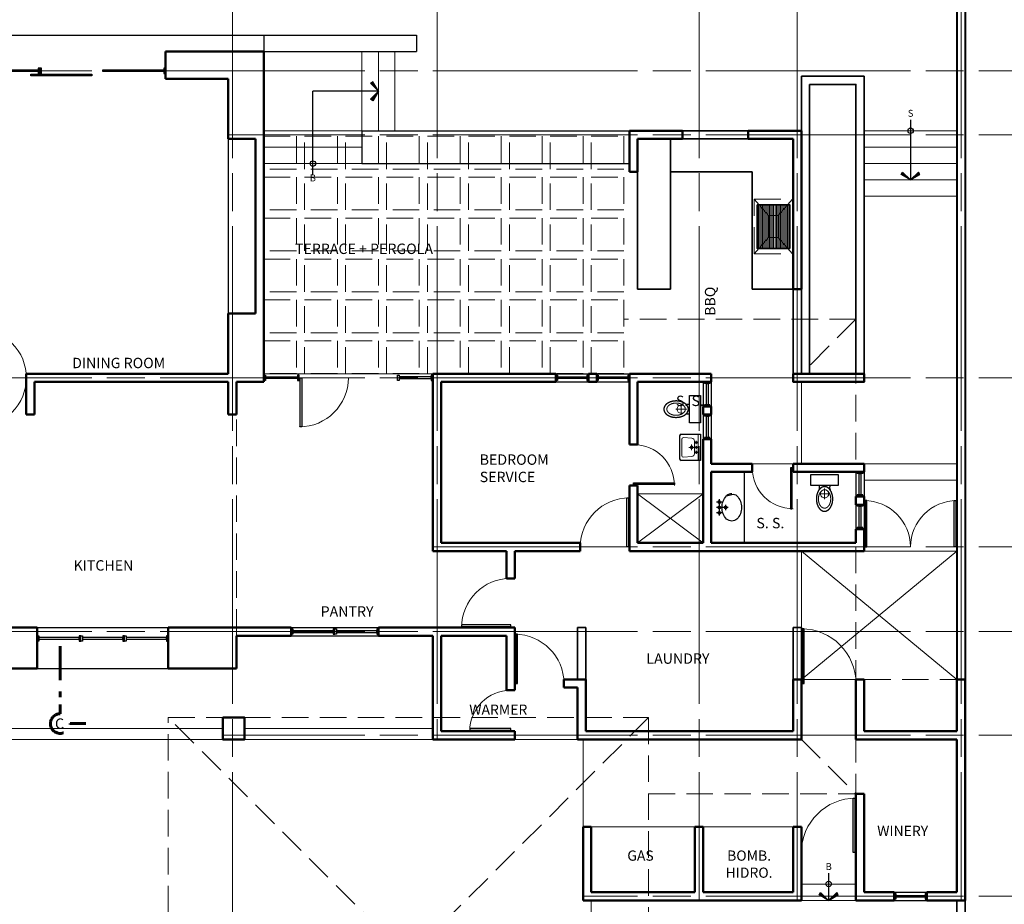
# Model space of a CAD drawing. Units: millimetres. Extents: x 753 to 879, y 434 to 523.
# Drawn here: x 787 to 805, y 495 to 511 of the extents above; entities that cross this region are included whole.
import ezdxf

# ---------------------------------------------------------------- set-up
doc = ezdxf.new("R2010")
doc.units = ezdxf.units.MM
for name, pattern in [('STYLE_02', [0.694425, 0.48607, -0.208355]), ('STYLE_06', [1.04164, 0.625, -0.20828, 0.06943, -0.13893]), ('STYLE_09', [5, 3.75, -0.277785, 0.69443, -0.277785])]:
    doc.linetypes.add(name, pattern=pattern)
for name, color, linetype, lineweight in [('Baños', 203, 'Continuous', 30), ('Bordillos', 2, 'Continuous', 20), ('Ejes-Lineas', 1, 'STYLE_09', 9), ('Gradas', 2, 'Continuous', 20), ('Linea de tierra', 6, 'Continuous', 70), ('Linea fina', 9, 'Continuous', 5), ('Muro bajo', 30, 'Continuous', 35), ('Muro Colindancia', 4, 'Continuous', 40), ('None', 254, 'Continuous', 20), ('Paredes', 5, 'Continuous', 50), ('Proyeccion', 1, 'Continuous', 9), ('Puertass', 3, 'Continuous', 30), ('Punteada', 1, 'STYLE_02', 9), ('Puntero', 14, 'Continuous', 25), ('Sillares', 3, 'Continuous', 30), ('Textos', 54, 'Continuous', 40), ('Ventanas', 3, 'Continuous', 30)]:
    doc.layers.add(name, color=color, linetype=linetype, lineweight=lineweight)
doc.layers.get('None').off()
doc.styles.add('Bank Gothic Light BT', font='bgothl.ttf')
doc.styles.add('Graphite Light', font='txt')

# ---------------------------------------------------------------- blocks, each defined once
blk = doc.blocks.new('WIND-1.15')
at = {"layer": 'Ventanas'}
for points in [[(0, 0.05), (0.03, 0.05), (0.03, -0.05), (0, -0.05)], [(0.03, 0.015), (1.12, 0.015), (1.12, -0.015), (0.03, -0.015)], [(1.15, 0.05), (1.12, 0.05), (1.12, -0.05), (1.15, -0.05)]]:
    blk.add_lwpolyline(points, close=True, dxfattribs=at)
blk = doc.blocks.new('WIND-0.60')
at = {"layer": 'Ventanas'}
for points in [[(0, 0.05), (0.03, 0.05), (0.03, -0.05), (0, -0.05)], [(0.03, 0.015), (0.57, 0.015), (0.57, -0.015), (0.03, -0.015)], [(0.6, 0.05), (0.57, 0.05), (0.57, -0.05), (0.6, -0.05)]]:
    blk.add_lwpolyline(points, close=True, dxfattribs=at)
blk = doc.blocks.new('*U64')
at = {"layer": 'Punteada'}
blk.add_line((14.828, 7.705), (8.128, 7.705), dxfattribs=at)
for points in [[(8.128, 7.606), (8.728, 7.606), (8.728, 7.005), (8.128, 7.005)], [(8.878, 7.606), (9.478, 7.606), (9.478, 7.005), (8.878, 7.005)], [(9.628, 7.606), (10.228, 7.606), (10.228, 7.005), (9.628, 7.005)], [(10.378, 7.606), (10.978, 7.606), (10.978, 7.005), (10.378, 7.005)], [(11.128, 7.606), (11.728, 7.606), (11.728, 7.005), (11.128, 7.005)], [(11.878, 7.606), (12.478, 7.606), (12.478, 7.005), (11.878, 7.005)], [(12.628, 7.606), (13.228, 7.606), (13.228, 7.005), (12.628, 7.005)], [(13.378, 7.606), (13.978, 7.606), (13.978, 7.005), (13.378, 7.005)], [(14.128, 7.606), (14.728, 7.606), (14.728, 7.005), (14.128, 7.005)], [(8.128, 6.856), (8.728, 6.856), (8.728, 6.255), (8.128, 6.255)], [(8.878, 6.856), (9.478, 6.856), (9.478, 6.255), (8.878, 6.255)], [(9.628, 6.856), (10.228, 6.856), (10.228, 6.255), (9.628, 6.255)], [(10.378, 6.856), (10.978, 6.856), (10.978, 6.255), (10.378, 6.255)], [(11.128, 6.856), (11.728, 6.856), (11.728, 6.255), (11.128, 6.255)], [(11.878, 6.856), (12.478, 6.856), (12.478, 6.255), (11.878, 6.255)], [(12.628, 6.856), (13.228, 6.856), (13.228, 6.255), (12.628, 6.255)], [(13.378, 6.856), (13.978, 6.856), (13.978, 6.255), (13.378, 6.255)], [(14.128, 6.856), (14.728, 6.856), (14.728, 6.255), (14.128, 6.255)], [(8.128, 6.106), (8.728, 6.106), (8.728, 5.505), (8.128, 5.505)], [(8.878, 6.106), (9.478, 6.106), (9.478, 5.505), (8.878, 5.505)], [(9.628, 6.106), (10.228, 6.106), (10.228, 5.505), (9.628, 5.505)], [(10.378, 6.106), (10.978, 6.106), (10.978, 5.505), (10.378, 5.505)], [(11.128, 6.106), (11.728, 6.106), (11.728, 5.505), (11.128, 5.505)], [(11.878, 6.106), (12.478, 6.106), (12.478, 5.505), (11.878, 5.505)], [(12.628, 6.106), (13.228, 6.106), (13.228, 5.505), (12.628, 5.505)], [(13.378, 6.106), (13.978, 6.106), (13.978, 5.505), (13.378, 5.505)], [(14.128, 6.106), (14.728, 6.106), (14.728, 5.505), (14.128, 5.505)], [(8.128, 5.356), (8.728, 5.356), (8.728, 4.755), (8.128, 4.755)], [(8.878, 5.356), (9.478, 5.356), (9.478, 4.755), (8.878, 4.755)], [(9.628, 5.356), (10.228, 5.356), (10.228, 4.755), (9.628, 4.755)], [(10.378, 5.356), (10.978, 5.356), (10.978, 4.755), (10.378, 4.755)], [(11.128, 5.356), (11.728, 5.356), (11.728, 4.755), (11.128, 4.755)], [(11.878, 5.356), (12.478, 5.356), (12.478, 4.755), (11.878, 4.755)], [(12.628, 5.356), (13.228, 5.356), (13.228, 4.755), (12.628, 4.755)], [(13.378, 5.356), (13.978, 5.356), (13.978, 4.755), (13.378, 4.755)], [(14.128, 5.356), (14.728, 5.356), (14.728, 4.755), (14.128, 4.755)], [(8.128, 4.606), (8.728, 4.606), (8.728, 4.005), (8.128, 4.005)], [(8.878, 4.606), (9.478, 4.606), (9.478, 4.005), (8.878, 4.005)], [(9.628, 4.606), (10.228, 4.606), (10.228, 4.005), (9.628, 4.005)], [(10.378, 4.606), (10.978, 4.606), (10.978, 4.005), (10.378, 4.005)], [(11.128, 4.606), (11.728, 4.606), (11.728, 4.005), (11.128, 4.005)], [(11.878, 4.606), (12.478, 4.606), (12.478, 4.005), (11.878, 4.005)], [(12.628, 4.606), (13.228, 4.606), (13.228, 4.005), (12.628, 4.005)], [(13.378, 4.606), (13.978, 4.606), (13.978, 4.005), (13.378, 4.005)], [(14.128, 4.606), (14.728, 4.606), (14.728, 4.005), (14.128, 4.005)], [(8.128, 3.856), (8.728, 3.856), (8.728, 3.256), (8.128, 3.256)], [(8.878, 3.856), (9.478, 3.856), (9.478, 3.256), (8.878, 3.256)], [(9.628, 3.856), (10.228, 3.856), (10.228, 3.256), (9.628, 3.256)], [(10.378, 3.856), (10.978, 3.856), (10.978, 3.256), (10.378, 3.256)], [(11.128, 3.856), (11.728, 3.856), (11.728, 3.256), (11.128, 3.256)], [(11.878, 3.856), (12.478, 3.856), (12.478, 3.256), (11.878, 3.256)], [(12.628, 3.856), (13.228, 3.856), (13.228, 3.256), (12.628, 3.256)], [(13.378, 3.856), (13.978, 3.856), (13.978, 3.256), (13.378, 3.256)], [(14.128, 3.856), (14.728, 3.856), (14.728, 3.256), (14.128, 3.256)]]:
    blk.add_lwpolyline(points, close=True, dxfattribs=at)
blk = doc.blocks.new('WIND-0.45')
at = {"layer": 'Ventanas'}
for points in [[(0, 0.05), (0.03, 0.05), (0.03, -0.05), (0, -0.05)], [(0.03, 0.015), (0.42, 0.015), (0.42, -0.015), (0.03, -0.015)], [(0.45, 0.05), (0.42, 0.05), (0.42, -0.05), (0.45, -0.05)]]:
    blk.add_lwpolyline(points, close=True, dxfattribs=at)
blk = doc.blocks.new('WIND-0.65')
at = {"layer": 'Ventanas'}
for points in [[(0, 0.05), (0.03, 0.05), (0.03, -0.05), (0, -0.05)], [(0.03, 0.015), (0.62, 0.015), (0.62, -0.015), (0.03, -0.015)], [(0.65, 0.05), (0.62, 0.05), (0.62, -0.05), (0.65, -0.05)]]:
    blk.add_lwpolyline(points, close=True, dxfattribs=at)
blk = doc.blocks.new('WIND-0.80')
at = {"layer": 'Ventanas'}
for points in [[(0, 0.05), (0.03, 0.05), (0.03, -0.05), (0, -0.05)], [(0.77, 0.015), (0.03, 0.015), (0.03, -0.015), (0.77, -0.015)], [(0.8, 0.05), (0.77, 0.05), (0.77, -0.05), (0.8, -0.05)]]:
    blk.add_lwpolyline(points, close=True, dxfattribs=at)
blk = doc.blocks.new('ARROW')
at = {"layer": 'Puntero', "linetype": 'Continuous', "lineweight": 5}
for points in [[(0, 0), (0.1, 0.17321), (0.14255, 0.14694)], [(0, 0), (0.1, -0.17321), (0.14255, -0.14694)]]:
    blk.add_hatch(color=7, dxfattribs=at).paths.add_polyline_path(points)
at = {"layer": 'Puntero'}
for points in [[(0, 0), (0.1, 0.17321), (0.14255, 0.14694), (0, 0)], [(0, 0), (0.1, -0.17321), (0.14255, -0.14694), (0, 0)]]:
    blk.add_lwpolyline(points, close=True, dxfattribs=at)
blk = doc.blocks.new('*U108')
at = {"layer": 'Punteada', "linetype": 'STYLE_02'}
for p, q in [((17.11561, 6.45145), (17.81561, 6.45145)), ((17.11561, 5.45266), (17.11561, 6.45145)), ((17.11561, 6.45145), (17.37759, 6.15109)), ((17.81561, 6.45145), (17.55256, 6.15109)), ((17.81561, 5.45145), (17.81561, 6.45145)), ((17.37759, 6.15109), (17.37759, 5.75181)), ((17.37759, 6.15109), (17.55256, 6.15109)), ((17.55256, 6.15109), (17.55256, 5.75181)), ((17.11561, 5.45266), (17.37759, 5.75181)), ((17.37759, 5.75181), (17.55256, 5.75181)), ((17.81561, 5.45145), (17.55256, 5.75181)), ((17.11561, 5.45266), (17.81561, 5.45145))]:
    blk.add_line(p, q, dxfattribs=at)
blk = doc.blocks.new('*U109')
at = {"layer": 'Linea fina'}
for p, q in [((17.19031, 6.35145), (17.19031, 5.55145)), ((17.21571, 6.35145), (17.21571, 5.55145)), ((17.24111, 6.35145), (17.24111, 5.55145)), ((17.26651, 6.35145), (17.26651, 5.55145)), ((17.29191, 6.35145), (17.29191, 5.55145)), ((17.31731, 6.35145), (17.31731, 5.55145)), ((17.34271, 6.35145), (17.34271, 5.55145)), ((17.36811, 6.35145), (17.36811, 5.55145)), ((17.39351, 6.35145), (17.39351, 5.55145)), ((17.41891, 6.35145), (17.41891, 5.55145)), ((17.44431, 6.35145), (17.44431, 5.55145)), ((17.46971, 6.35145), (17.46971, 5.55145)), ((17.49511, 6.35145), (17.49511, 5.55145)), ((17.52051, 6.35145), (17.52051, 5.55145)), ((17.54591, 6.35145), (17.54591, 5.55145)), ((17.57131, 6.35145), (17.57131, 5.55145)), ((17.59671, 6.35145), (17.59671, 5.55145)), ((17.62211, 6.35145), (17.62211, 5.55145)), ((17.64751, 6.35145), (17.64751, 5.55145)), ((17.67291, 6.35145), (17.67291, 5.55145)), ((17.69831, 6.35145), (17.69831, 5.55145)), ((17.72371, 6.35145), (17.72371, 5.55145)), ((17.74911, 6.35145), (17.74911, 5.55145))]:
    blk.add_line(p, q, dxfattribs=at)
at = {"layer": 'Muro bajo'}
blk.add_lwpolyline([(17.16571, 6.35145), (17.76571, 6.35145), (17.76571, 5.55145), (17.16571, 5.55145)], close=True, dxfattribs=at)
at = {"layer": 'Punteada'}
blk.add_blockref('*U108', (0, 0), dxfattribs=at)

msp = doc.modelspace()

# ---------------------------------------------------------------- linework, layer by layer
at = {"layer": 'Baños', "linetype": 'Continuous', "lineweight": 5}
for p, q in [((798.8791, 503.8351), (798.8791, 504.0351)), ((798.9791, 503.9351), (798.7791, 503.9351)), ((799.1803, 503.3251), (799.1303, 503.3251)), ((799.1553, 503.3551), (799.1553, 503.2951)), ((799.0203, 503.2351), (799.1203, 503.2351)), ((799.0703, 503.2851), (799.0703, 503.1851)), ((799.1903, 503.2351), (799.1203, 503.2351)), ((799.1803, 503.1451), (799.1303, 503.1451)), ((799.1553, 503.2651), (799.1553, 503.2051)), ((799.1553, 503.1751), (799.1553, 503.1151)), ((801.5053, 502.4839), (801.5053, 502.2839)), ((801.6053, 502.3839), (801.4053, 502.3839))]:
    msp.add_line(p, q, dxfattribs=at)
at = {"layer": 'Baños', "linetype": 'Continuous', "lineweight": 30}
for p, q in [((798.8803, 503.4751), (799.1903, 503.4751)), ((799.1903, 503.4751), (799.2303, 503.4751)), ((799.2303, 503.4751), (799.2303, 502.9951)), ((798.8503, 503.4451), (798.8503, 503.0251)), ((799.1903, 502.9951), (798.8803, 502.9951)), ((799.2303, 502.9951), (799.1903, 502.9951))]:
    msp.add_line(p, q, dxfattribs=at)
at = {"layer": 'Baños', "linetype": 'Continuous', "lineweight": 18}
for p, q in [((799.1903, 503.4751), (799.1903, 502.9951)), ((798.8903, 503.3851), (798.8903, 503.0851)), ((798.9203, 503.4151), (799.0747, 503.4016)), ((799.1203, 503.3518), (799.1203, 503.1451)), ((799.1203, 503.1451), (799.1203, 503.1184)), ((799.0747, 503.0686), (798.9203, 503.0551))]:
    msp.add_line(p, q, dxfattribs=at)
at = {"layer": 'Baños'}
for p, q in [((799.6253, 502.2341), (799.5253, 502.2341)), ((799.5753, 502.2841), (799.5753, 501.9861)), ((799.7413, 502.1351), (799.5253, 502.1351)), ((799.6253, 502.0361), (799.5253, 502.0361)), ((799.6913, 502.1851), (799.6913, 502.0851))]:
    msp.add_line(p, q, dxfattribs=at)
at = {"layer": 'Baños', "linetype": 'Continuous', "lineweight": 30}
for points in [[(799.2303, 503.6851), (799.0303, 503.6851), (799.0303, 504.1851), (799.2303, 504.1851)], [(801.7553, 502.7351), (801.7553, 502.5351), (801.2553, 502.5351), (801.2553, 502.7351)]]:
    msp.add_lwpolyline(points, close=True, dxfattribs=at)
at = {"layer": 'Baños', "linetype": 'Continuous', "lineweight": 20, "flags": 128}
for points in [[(798.9541, 503.9351, -0.4142136), (798.8791, 503.8601, -0.4142136), (798.8041, 503.9351, -0.4142136), (798.8791, 504.0101, -0.4142136), (798.9541, 503.9351, -0.4142136)], [(801.5053, 502.4589, -0.4142136), (801.5803, 502.3839, -0.4142136), (801.5053, 502.3089, -0.4142136), (801.4303, 502.3839, -0.4142136), (801.5053, 502.4589, -0.4142136)]]:
    msp.add_lwpolyline(points, format="xyb", close=True, dxfattribs=at)
at = {"layer": 'Baños', "linetype": 'Continuous', "lineweight": 18, "flags": 128}
for points in [[(799.1543, 503.3401, -0.4142136), (799.1693, 503.3251, -0.4142136), (799.1543, 503.3101, -0.4142136), (799.1393, 503.3251, -0.4142136), (799.1543, 503.3401, -0.4142136)], [(799.0703, 503.2601, -0.4142136), (799.0953, 503.2351, -0.4142136), (799.0703, 503.2101, -0.4142136), (799.0453, 503.2351, -0.4142136), (799.0703, 503.2601, -0.4142136)], [(799.1543, 503.2501, -0.4142136), (799.1693, 503.2351, -0.4142136), (799.1543, 503.2201, -0.4142136), (799.1393, 503.2351, -0.4142136), (799.1543, 503.2501, -0.4142136)], [(799.1543, 503.1601, -0.4142136), (799.1693, 503.1451, -0.4142136), (799.1543, 503.1301, -0.4142136), (799.1393, 503.1451, -0.4142136), (799.1543, 503.1601, -0.4142136)]]:
    msp.add_lwpolyline(points, format="xyb", close=True, dxfattribs=at)
at = {"layer": 'Baños'}
msp.add_lwpolyline([(799.4303, 502.7851), (800.0303, 502.7851), (800.0303, 501.4851), (799.4303, 501.4851)], close=True, dxfattribs=at)
at = {"layer": 'Baños', "flags": 128}
for points in [[(799.8995, 502.3475), (799.9003, 502.3475), (799.9003, 502.3475, -0.1923265), (799.9853, 502.1347), (799.9853, 502.1347, -0.1923291), (799.9003, 501.9219), (799.9003, 501.9219, -0.1866472), (799.8053, 501.8851), (799.8053, 501.8851, -0.1866503), (799.7103, 501.9219), (799.7103, 501.9219, -0.1923337), (799.6253, 502.1347), (799.6253, 502.1347, -0.192329), (799.7103, 502.3475), (799.7111, 502.3475)], [(799.8053, 502.3851, 0.1866472), (799.7103, 502.3484), (799.8069, 502.3721, -0.2497402), (799.9003, 502.3484, -0.2497402)]]:
    msp.add_lwpolyline(points, format="xyb", dxfattribs=at)
at = {"layer": 'Baños', "lineweight": 20}
for centre in [(799.5753, 502.2341), (799.5753, 502.1351), (799.5753, 502.0361), (799.6913, 502.1351)]:
    msp.add_circle(centre, 0.027, dxfattribs=at)
at = {"layer": 'Baños', "linetype": 'Continuous', "lineweight": 30}
for centre, radius, start, end in [((798.9922, 504.1301), 0.1024, 248.14456, 291.85544), ((798.9922, 503.7401), 0.1024, 68.14456, 111.85544), ((798.8803, 503.4451), 0.03, 90, 180), ((798.8803, 503.0251), 0.03, 180, 270), ((801.3103, 502.497), 0.1024, 338.14456, 21.85544), ((801.7003, 502.497), 0.1024, 158.14456, 201.85544)]:
    msp.add_arc(centre, radius, start, end, dxfattribs=at)
at = {"layer": 'Baños', "linetype": 'Continuous', "lineweight": 18}
for centre, radius, start, end in [((798.9203, 503.3851), 0.03, 90, 180), ((799.0703, 503.3518), 0.05, 0.02292, 84.95144), ((799.0703, 503.1184), 0.05, 275.04816, 359.97708), ((798.9203, 503.0851), 0.03, 180, 270)]:
    msp.add_arc(centre, radius, start, end, dxfattribs=at)
at = {"layer": 'Baños', "linetype": 'Continuous', "lineweight": 30}
for points in [[(798.8978, 503.8052), (798.8456, 503.7851), (798.725, 503.7851), (798.6728, 503.8052), (798.6206, 503.8253), (798.5904, 503.8601), (798.5603, 503.8949), (798.5603, 503.9351), (798.5603, 503.9753), (798.5904, 504.0101), (798.6206, 504.0449), (798.6728, 504.065), (798.725, 504.0851), (798.8456, 504.0851), (798.8978, 504.065), (798.95, 504.0449), (798.9801, 504.0101), (799.0103, 503.9753), (799.0103, 503.9351), (799.0103, 503.8949), (798.9801, 503.8601), (798.95, 503.8253), (798.8978, 503.8052)], [(801.6352, 502.4026), (801.6553, 502.3504), (801.6553, 502.2298), (801.6352, 502.1776), (801.6151, 502.1254), (801.5803, 502.0953), (801.5455, 502.0651), (801.5053, 502.0651), (801.4651, 502.0651), (801.4303, 502.0953), (801.3955, 502.1254), (801.3754, 502.1776), (801.3553, 502.2298), (801.3553, 502.3504), (801.3754, 502.4026), (801.3955, 502.4548), (801.4303, 502.485), (801.4651, 502.5151), (801.5053, 502.5151), (801.5455, 502.5151), (801.5803, 502.485), (801.6151, 502.4548), (801.6352, 502.4026)]]:
    msp.add_open_spline(points, degree=2, knots=[0, 0, 0, 0.0965532, 0.1931064, 0.1931064, 0.2771133, 0.2771133, 0.3465575, 0.3465575, 0.415999, 0.415999, 0.5, 0.5, 0.5965532, 0.6931064, 0.6931064, 0.7771133, 0.7771133, 0.8465575, 0.8465575, 0.915999, 0.915999, 1, 1, 1], dxfattribs=at)
at = {"layer": 'Baños', "linetype": 'Continuous', "lineweight": 20}
for points in [[(798.8697, 503.8377), (798.8305, 503.8226), (798.7401, 503.8226), (798.7009, 503.8377), (798.6617, 503.8528), (798.6391, 503.8789), (798.6165, 503.905), (798.6165, 503.9351), (798.6165, 503.9653), (798.6391, 503.9914), (798.6617, 504.0175), (798.7009, 504.0325), (798.7401, 504.0476), (798.8305, 504.0476), (798.8697, 504.0325), (798.9089, 504.0175), (798.9315, 503.9914), (798.9541, 503.9653), (798.9541, 503.9351), (798.9541, 503.905), (798.9315, 503.8789), (798.9089, 503.8528), (798.8697, 503.8377)], [(801.6027, 502.3745), (801.6178, 502.3353), (801.6178, 502.2449), (801.6027, 502.2057), (801.5876, 502.1665), (801.5615, 502.1439), (801.5354, 502.1213), (801.5053, 502.1213), (801.4751, 502.1213), (801.449, 502.1439), (801.4229, 502.1665), (801.4078, 502.2057), (801.3928, 502.2449), (801.3928, 502.3353), (801.4078, 502.3745), (801.4229, 502.4137), (801.449, 502.4363), (801.4751, 502.4589), (801.5053, 502.4589), (801.5354, 502.4589), (801.5615, 502.4363), (801.5876, 502.4137), (801.6027, 502.3745)]]:
    msp.add_open_spline(points, degree=2, knots=[0, 0, 0, 0.0965621, 0.1931241, 0.1931241, 0.277132, 0.277132, 0.3465663, 0.3465663, 0.4159981, 0.4159981, 0.5, 0.5, 0.5965621, 0.6931241, 0.6931241, 0.777132, 0.777132, 0.8465663, 0.8465663, 0.9159981, 0.9159981, 1, 1, 1], dxfattribs=at)
at = {"layer": 'Bordillos'}
for p, q in [((798.0803, 502.3851), (799.2803, 502.3851)), ((782.2303, 498.0851), (790.4804, 498.0851)), ((790.8804, 498.0851), (794.3303, 498.0851)), ((790.4804, 497.8851), (782.2303, 497.8851)), ((794.3303, 497.8851), (790.8804, 497.8851))]:
    msp.add_line(p, q, dxfattribs=at)
at = {"layer": 'Ejes-Lineas'}
for p, q in [((790.6553, 522.2851), (790.6553, 486.3851)), ((794.4053, 522.2851), (794.4053, 497.8851)), ((799.2053, 522.2851), (799.2053, 494.9351)), ((801.0053, 522.2851), (801.0053, 494.9351)), ((804.0053, 522.2851), (804.0053, 494.9351)), ((808.0806, 510.1351), (783.8803, 510.1351)), ((808.0806, 508.9601), (790.5803, 508.9601)), ((808.0806, 504.5101), (757.7803, 504.5101)), ((808.0806, 501.4101), (794.3303, 501.4101)), ((808.0806, 499.8601), (757.7803, 499.8601)), ((808.0806, 497.9601), (790.4804, 497.9601)), ((808.0806, 495.0101), (797.0804, 495.0101))]:
    msp.add_line(p, q, dxfattribs=at)
at = {"layer": 'Gradas'}
for p, q in [((793.0303, 510.4852), (793.0303, 509.0352)), ((793.3303, 510.4852), (793.3303, 509.0352)), ((793.6303, 510.4852), (793.6303, 509.0352)), ((793.0303, 509.0352), (791.2303, 509.0352)), ((802.2303, 509.0352), (803.9305, 509.0352)), ((793.0303, 508.7352), (791.2303, 508.7352)), ((802.2303, 508.7352), (803.9305, 508.7352)), ((793.0303, 508.4352), (791.2303, 508.4352)), ((802.2303, 508.4352), (803.9305, 508.4352)), ((802.2303, 508.1352), (803.9305, 508.1352)), ((802.2303, 507.8352), (803.9305, 507.8352)), ((791.2303, 504.5851), (794.3303, 504.5851)), ((801.0803, 504.4351), (801.0803, 502.9351)), ((800.9303, 502.9351), (800.1803, 502.9351)), ((802.2303, 502.9351), (803.9305, 502.9351)), ((802.2303, 502.6351), (803.9305, 502.6351)), ((801.0803, 501.3351), (801.0803, 499.9351)), ((802.2303, 501.3351), (803.9305, 501.3351)), ((802.0803, 498.9851), (801.0803, 498.9851)), ((795.8303, 497.8851), (796.9803, 497.8851)), ((797.0804, 496.2851), (797.0804, 497.8851)), ((797.2304, 496.2851), (799.1303, 496.2851)), ((799.2803, 496.2851), (800.9303, 496.2851)), ((801.0803, 495.2351), (802.0803, 495.2351)), ((797.2304, 494.9351), (797.2304, 492.6351)), ((801.0803, 494.9351), (802.0803, 494.9351))]:
    msp.add_line(p, q, dxfattribs=at)
at = {"layer": 'Linea de tierra', "linetype": 'STYLE_06', "lineweight": 60}
for p, q in [((787.5021, 499.5941), (787.5021, 498.3541)), ((787.6821, 498.1741), (787.9721, 498.1741))]:
    msp.add_line(p, q, dxfattribs=at)
msp.add_arc((787.5021, 498.1741), 0.18, 90, 0, dxfattribs=at)
at = {"layer": 'Muro bajo'}
for p, q in [((800.1053, 509.0352), (798.9053, 509.0352)), ((798.9053, 508.8852), (800.1053, 508.8852)), ((798.6803, 508.2854), (800.1803, 508.2854)), ((800.1803, 506.1352), (800.1803, 508.2854)), ((800.1803, 506.1352), (800.9303, 506.1352)), ((800.9303, 506.1352), (800.9303, 504.5851)), ((801.0803, 506.1352), (801.0803, 504.5851)), ((796.9803, 499.9351), (796.9803, 498.9851)), ((796.9803, 499.9351), (797.1303, 499.9351)), ((797.1303, 499.9351), (797.1303, 498.9851)), ((800.9303, 499.9351), (801.0803, 499.9351)), ((800.9303, 498.9851), (800.9303, 499.9351)), ((801.0803, 498.9851), (801.0803, 499.9351)), ((803.9304, 494.9351), (803.9303, 486.5352)), ((804.0803, 486.3851), (804.0804, 494.9351))]:
    msp.add_line(p, q, dxfattribs=at)
for points in [[(801.0803, 510.0351), (802.2303, 510.0351), (802.2303, 504.5851), (801.0803, 504.5851)], [(801.2303, 509.8851), (802.0803, 509.8851), (802.0803, 504.5851), (801.2303, 504.5851)], [(798.0803, 508.8852), (798.6803, 508.8852), (798.6803, 506.1352), (798.0803, 506.1352)]]:
    msp.add_lwpolyline(points, close=True, dxfattribs=at)
at = {"layer": 'Muro Colindancia'}
for p, q in [((803.9306, 518.9839), (803.9304, 498.9851)), ((804.0806, 518.9589), (804.0804, 498.9851))]:
    msp.add_line(p, q, dxfattribs=at)
at = {"layer": 'Paredes'}
for p, q in [((789.4303, 509.9852), (789.4303, 510.4852)), ((789.4303, 510.4852), (791.2303, 510.4852)), ((791.2303, 510.4852), (791.2303, 504.4351)), ((789.4303, 509.9851), (790.5803, 509.9851)), ((790.5803, 509.9851), (790.5803, 508.8852)), ((797.9303, 508.2852), (797.9303, 509.0352)), ((797.9303, 509.0352), (798.9053, 509.0352)), ((798.9053, 509.0352), (798.9053, 508.8852)), ((800.1053, 509.0352), (801.0803, 509.0352)), ((800.1053, 509.0352), (800.1053, 508.8852)), ((801.0803, 509.0352), (801.0803, 506.1352)), ((790.5803, 508.8852), (791.0803, 508.8852)), ((791.0803, 508.8852), (791.0803, 505.6852)), ((798.0803, 508.2852), (798.0803, 508.8852)), ((798.0803, 508.8852), (798.9053, 508.8852)), ((800.1053, 508.8852), (800.9303, 508.8852)), ((800.9303, 508.8852), (800.9303, 506.1352)), ((798.0803, 508.2852), (797.9303, 508.2852)), ((801.0803, 506.1352), (800.9303, 506.1352)), ((790.5803, 505.6852), (791.0803, 505.6852)), ((790.5803, 505.6851), (790.5803, 504.5851)), ((786.8803, 504.5851), (790.5803, 504.5851)), ((786.8803, 503.8351), (786.8803, 504.5851)), ((794.3303, 501.3351), (794.3303, 504.5851)), ((794.3303, 504.5851), (796.5803, 504.5851)), ((796.5803, 504.5851), (796.5803, 504.4351)), ((797.1803, 504.5851), (797.3303, 504.5851)), ((797.1803, 504.5851), (797.1803, 504.4351)), ((797.3303, 504.5851), (797.3303, 504.4351)), ((797.9303, 504.5851), (799.4303, 504.5851)), ((797.9303, 503.2852), (797.9303, 504.5851)), ((799.4303, 504.4351), (799.4303, 504.5851)), ((787.0303, 504.4351), (790.5803, 504.4351)), ((787.0303, 503.8351), (787.0303, 504.4351)), ((790.5803, 504.4351), (790.5803, 503.8351)), ((790.7303, 504.4351), (790.7303, 503.8351)), ((790.7303, 504.4351), (791.2303, 504.4351)), ((794.4803, 501.4851), (794.4803, 504.4351)), ((794.4803, 504.4351), (796.5803, 504.4351)), ((797.1803, 504.4351), (797.3303, 504.4351)), ((798.0803, 504.4351), (799.4303, 504.4351)), ((798.0803, 503.2852), (798.0803, 504.4351)), ((786.8803, 503.8351), (787.0303, 503.8351)), ((790.5803, 503.8351), (790.7303, 503.8351)), ((799.2803, 503.9851), (799.2803, 503.8351)), ((799.4303, 503.9851), (799.2803, 503.9851)), ((799.4303, 503.8351), (799.2803, 503.8351)), ((799.4303, 503.9851), (799.4303, 503.8351)), ((799.2803, 501.4851), (799.2803, 503.3851)), ((799.4303, 503.3851), (799.2803, 503.3851)), ((799.4303, 502.9351), (799.4303, 503.3851)), ((798.0803, 503.2852), (797.9303, 503.2852)), ((800.1803, 502.9351), (799.4303, 502.9351)), ((800.1803, 502.7851), (800.1803, 502.9351)), ((800.9303, 502.9351), (802.2303, 502.9351)), ((800.9303, 502.7851), (800.9303, 502.9351)), ((802.2303, 502.7851), (802.2303, 502.9351)), ((799.4303, 502.7851), (799.4303, 501.4851)), ((800.1803, 502.7851), (799.4303, 502.7851)), ((800.9303, 502.7851), (802.2303, 502.7851)), ((797.9303, 501.3351), (797.9303, 502.5352)), ((798.0803, 502.5352), (797.9303, 502.5352)), ((798.0803, 502.5352), (798.0803, 501.4852)), ((802.0803, 502.3351), (802.0803, 502.1851)), ((802.2303, 502.3351), (802.0803, 502.3351)), ((802.2303, 502.3351), (802.2303, 502.1851)), ((802.2303, 502.1851), (802.0803, 502.1851)), ((802.0803, 501.7351), (802.0803, 501.4851)), ((802.2303, 501.7351), (802.0803, 501.7351)), ((802.2303, 501.7351), (802.2303, 501.3351)), ((795.6803, 501.3351), (794.3303, 501.3351)), ((797.0303, 501.4851), (794.4803, 501.4851)), ((795.6803, 500.8351), (795.6803, 501.3351)), ((797.0303, 501.3351), (795.8303, 501.3351)), ((795.8303, 501.3351), (795.8303, 500.8351)), ((797.0303, 501.3351), (797.0303, 501.4851)), ((797.9303, 501.3351), (802.2303, 501.3351)), ((798.0803, 501.4851), (799.2803, 501.4851)), ((799.4303, 501.4851), (802.0803, 501.4851)), ((795.6803, 500.8351), (795.8303, 500.8351)), ((785.9803, 499.9351), (787.0803, 499.9351)), ((787.0803, 499.9351), (787.0803, 499.1851)), ((791.7303, 499.9351), (789.4803, 499.9351)), ((789.4803, 499.9351), (789.4803, 499.1851)), ((791.7303, 499.9351), (791.7303, 499.7851)), ((795.8303, 499.9351), (793.3303, 499.9351)), ((793.3303, 499.7851), (793.3303, 499.9351)), ((795.8303, 499.9351), (795.8303, 498.7851)), ((790.7303, 499.7851), (791.7303, 499.7851)), ((790.7303, 499.1851), (790.7303, 499.7851)), ((793.3303, 499.7851), (794.3303, 499.7851)), ((794.3303, 499.7851), (794.3303, 497.8851)), ((794.4803, 499.7851), (794.4803, 498.0351)), ((794.4803, 499.7851), (795.6803, 499.7851)), ((795.6803, 499.7851), (795.6803, 498.7851)), ((784.0303, 499.1851), (787.0803, 499.1851)), ((790.7303, 499.1851), (789.4803, 499.1851)), ((796.7303, 498.9851), (797.1303, 498.9851)), ((796.7303, 498.9851), (796.7303, 498.8351)), ((797.1303, 498.9851), (797.1303, 498.0351)), ((800.9303, 498.0351), (800.9303, 498.9851)), ((800.9303, 498.9851), (801.0803, 498.9851)), ((801.0803, 497.8851), (801.0803, 498.9851)), ((802.0803, 498.9851), (802.0803, 497.8851)), ((802.2303, 498.9851), (802.0803, 498.9851)), ((802.2303, 498.9851), (802.2303, 498.0351)), ((803.9304, 498.9851), (803.9304, 498.0351)), ((804.0804, 498.9851), (803.9304, 498.9851)), ((804.0804, 494.9351), (804.0804, 498.9851)), ((795.6803, 498.7851), (795.8303, 498.7851)), ((796.9803, 498.8351), (796.7303, 498.8351)), ((796.9803, 498.8351), (796.9803, 497.8851)), ((794.3303, 497.8851), (795.8303, 497.8851)), ((794.4803, 498.0351), (795.8303, 498.0351)), ((795.8303, 498.0351), (795.8303, 497.8851)), ((796.9803, 497.8851), (801.0803, 497.8851)), ((797.1303, 498.0351), (800.9303, 498.0351)), ((802.0803, 497.8851), (803.9304, 497.8851)), ((802.2304, 498.0351), (803.9304, 498.0351)), ((803.9304, 497.8851), (803.9304, 495.0851)), ((802.0803, 494.9351), (802.0803, 496.8851)), ((802.0803, 496.8851), (802.2303, 496.8851)), ((802.2303, 495.0851), (802.2303, 496.8851)), ((797.0804, 494.9351), (797.0804, 496.2851)), ((797.0804, 496.2851), (797.2304, 496.2851)), ((797.2304, 496.2851), (797.2304, 495.0851)), ((799.1303, 496.2851), (799.1303, 495.0851)), ((799.1303, 496.2851), (799.2803, 496.2851)), ((799.2803, 496.2851), (799.2803, 495.0851)), ((800.9303, 495.0851), (800.9303, 496.2851)), ((800.9303, 496.2851), (801.0803, 496.2851)), ((801.0803, 494.9351), (801.0803, 496.2851)), ((797.2304, 495.0851), (799.1303, 495.0851)), ((799.2803, 495.0851), (800.9303, 495.0851)), ((802.2303, 495.0851), (802.7804, 495.0851)), ((802.7804, 495.0851), (802.7804, 494.9351)), ((803.3804, 495.0851), (803.9304, 495.0851)), ((803.3804, 495.0851), (803.3804, 494.9351)), ((797.0804, 494.9351), (801.0803, 494.9351)), ((802.0803, 494.9351), (802.7804, 494.9351)), ((803.3804, 494.9351), (804.0804, 494.9351))]:
    msp.add_line(p, q, dxfattribs=at)
for points in [[(800.9303, 504.5851), (802.2303, 504.5851), (802.2303, 504.4351), (800.9303, 504.4351)], [(790.4804, 498.2851), (790.8804, 498.2851), (790.8804, 497.8851), (790.4804, 497.8851)]]:
    msp.add_lwpolyline(points, close=True, dxfattribs=at)
at = {"layer": 'Proyeccion'}
for p, q in [((798.0803, 502.3851), (799.2803, 501.4851)), ((799.2803, 502.3851), (798.0803, 501.4851)), ((801.0803, 498.9851), (803.9305, 501.3351)), ((803.9304, 498.9851), (801.0803, 501.3351))]:
    msp.add_line(p, q, dxfattribs=at)
for centre, radius, start, end in [((785.9803, 504.5101), 0.9, 315, 45), ((791.8803, 504.5101), 0.9, 270, 0), ((798.0053, 502.5352), 0.75, 0, 90), ((800.9303, 502.8601), 0.75, 180, 270), ((797.9303, 501.4101), 0.9, 90, 180), ((802.2303, 501.4101), 0.85, 0, 90), ((803.9303, 501.4101), 0.85, 90, 180), ((795.7553, 499.9351), 0.9, 90, 180), ((801.0803, 498.9101), 1, 0, 90), ((795.8303, 498.9101), 0.9, 0, 90), ((795.7553, 498.0351), 0.75, 90, 180), ((802.0803, 495.8101), 1, 90, 180)]:
    msp.add_arc(centre, radius, start, end, dxfattribs=at)
at = {"layer": 'Puertass'}
for p, q in [((800.9103, 502.8601), (800.8803, 502.8601)), ((800.8803, 502.8601), (800.8803, 502.1101)), ((800.9103, 502.1101), (800.9103, 502.8601)), ((802.2803, 502.2601), (802.2503, 502.2601)), ((802.2503, 502.2601), (802.2503, 501.4101)), ((802.2803, 501.4101), (802.2803, 502.2601)), ((800.8803, 502.1101), (800.9103, 502.1101)), ((802.2503, 501.4101), (802.2803, 501.4101)), ((794.8553, 499.9851), (794.8553, 499.9551)), ((795.7553, 499.9851), (794.8553, 499.9851)), ((794.8553, 499.9551), (795.7553, 499.9551)), ((795.7553, 499.9551), (795.7553, 499.9851)), ((801.1303, 499.9101), (801.1003, 499.9101)), ((801.1003, 499.9101), (801.1003, 498.9101)), ((801.1303, 498.9101), (801.1303, 499.9101)), ((795.8803, 499.8101), (795.8503, 499.8101)), ((795.8503, 499.8101), (795.8503, 498.9101)), ((795.8803, 498.9101), (795.8803, 499.8101)), ((795.8503, 498.9101), (795.8803, 498.9101)), ((801.1003, 498.9101), (801.1303, 498.9101)), ((795.0053, 498.0851), (795.0053, 498.0551)), ((795.7553, 498.0851), (795.0053, 498.0851)), ((795.7553, 498.0551), (795.7553, 498.0851)), ((795.0053, 498.0551), (795.7553, 498.0551))]:
    msp.add_line(p, q, dxfattribs=at)
for points in [[(791.9303, 503.6101), (791.9003, 503.6101), (791.9003, 504.5101), (791.9303, 504.5101)], [(798.7553, 502.5852), (798.7553, 502.5552), (798.0053, 502.5552), (798.0053, 502.5852)], [(797.8803, 502.3101), (797.9103, 502.3101), (797.9103, 501.4101), (797.8803, 501.4101)], [(803.8803, 502.2601), (803.9103, 502.2601), (803.9103, 501.4101), (803.8803, 501.4101)], [(802.0303, 496.8101), (802.0603, 496.8101), (802.0603, 495.8101), (802.0303, 495.8101)]]:
    msp.add_lwpolyline(points, close=True, dxfattribs=at)
at = {"layer": 'Punteada'}
for p, q in [((802.0803, 505.5851), (797.8303, 505.5851)), ((802.0803, 505.5851), (801.0803, 504.5851)), ((802.0803, 505.5851), (802.0803, 496.8851)), ((790.7303, 499.7851), (790.7303, 503.8351)), ((802.2303, 498.9851), (803.9304, 498.9851)), ((793.8804, 493.8851), (789.4804, 498.2851)), ((798.2804, 498.2851), (793.8804, 493.8851)), ((801.0803, 497.8851), (802.0803, 496.8851)), ((798.2804, 496.8851), (802.0803, 496.8851))]:
    msp.add_line(p, q, dxfattribs=at)
msp.add_lwpolyline([(789.4804, 498.2851), (798.2804, 498.2851), (798.2804, 486.3851), (789.4804, 486.3851)], close=True, dxfattribs=at)
at = {"layer": 'Puntero'}
for p, q in [((793.3303, 509.7602), (792.1303, 509.7602)), ((792.1303, 508.2352), (792.1303, 509.7602)), ((803.0804, 509.2352), (803.0804, 508.1352)), ((801.5803, 495.4351), (801.5803, 494.9351))]:
    msp.add_line(p, q, dxfattribs=at)
for centre in [(803.0804, 509.0352), (792.1303, 508.4352), (801.5803, 495.2351)]:
    msp.add_circle(centre, 0.05, dxfattribs=at)
at = {"layer": 'Sillares'}
for p, q in [((785.8303, 510.7851), (794.0303, 510.7852)), ((791.2303, 510.7852), (791.2303, 510.4852)), ((794.0303, 510.7852), (794.0303, 510.4852)), ((791.2303, 510.4852), (794.0303, 510.4852)), ((793.0303, 509.0352), (797.9303, 509.0352)), ((793.0303, 509.0352), (793.0303, 508.4352)), ((790.5803, 508.8852), (790.5803, 505.6851)), ((793.0303, 508.4352), (797.9303, 508.4352)), ((796.5803, 504.5851), (797.1803, 504.5851)), ((797.3303, 504.5851), (797.9303, 504.5851)), ((796.5803, 504.4351), (797.1803, 504.4351)), ((797.3303, 504.4351), (797.9303, 504.4351)), ((799.2803, 504.4351), (799.2803, 503.9851)), ((799.4303, 504.4351), (799.4303, 503.9851)), ((799.2803, 503.8351), (799.2803, 503.3851)), ((799.4303, 503.8351), (799.4303, 503.3851)), ((802.0803, 502.7851), (802.0803, 502.3351)), ((802.2303, 502.7851), (802.2303, 502.3351)), ((802.0803, 502.1851), (802.0803, 501.7351)), ((802.2303, 502.1851), (802.2303, 501.7351)), ((787.0803, 499.9351), (789.4803, 499.9351)), ((791.7303, 499.9351), (793.3303, 499.9351)), ((791.7303, 499.7851), (793.3303, 499.7851)), ((787.0803, 499.1851), (789.4803, 499.1851)), ((802.7804, 495.0851), (803.3804, 495.0851)), ((802.7804, 494.9351), (803.3804, 494.9351))]:
    msp.add_line(p, q, dxfattribs=at)
at = {"layer": 'Ventanas'}
for points in [[(787.1603, 510.1852), (787.1303, 510.1852), (787.1303, 510.0852), (787.1603, 510.0852)], [(788.2803, 510.1502), (789.4003, 510.1502), (789.4003, 510.1202), (788.2803, 510.1202)], [(789.4303, 510.1852), (789.4003, 510.1852), (789.4003, 510.0852), (789.4303, 510.0852)], [(786.9603, 510.0752), (788.0803, 510.0752), (788.0803, 510.0452), (786.9603, 510.0452)]]:
    msp.add_lwpolyline(points, close=True, dxfattribs=at)

# ---------------------------------------------------------------- block references
at = {"layer": 'None', "color": 7}
for name, p in [('WIND-1.15', (785.9803, 510.1352)), ('*U109', (783.1021, 501.3297)), ('WIND-0.65', (791.2303, 504.5101)), ('WIND-0.60', (796.5803, 504.5101)), ('WIND-0.60', (797.3303, 504.5101)), ('WIND-0.80', (791.7303, 499.8601)), ('WIND-0.80', (792.5303, 499.8601)), ('WIND-0.80', (787.0803, 499.7351)), ('WIND-0.80', (787.8803, 499.7351)), ('WIND-0.80', (788.6803, 499.7351)), ('WIND-0.60', (802.7804, 495.0101))]:
    msp.add_blockref(name, p, dxfattribs=at)
at = {"layer": 'None', "color": 7, "xscale": -1}
msp.add_blockref('WIND-0.65', (794.3303, 504.5101), dxfattribs=at)
at = {"layer": 'None', "color": 7, "rotation": 270}
for p in [(799.3553, 504.4351), (799.3553, 503.8351), (802.1553, 502.7851), (802.1553, 502.1851)]:
    msp.add_blockref('WIND-0.45', p, dxfattribs=at)
at = {"layer": 'Punteada', "color": 7}
msp.add_blockref('*U64', (783.1021, 501.3297), dxfattribs=at)
at = {"layer": 'Puntero'}
for p, rotation in [((793.3303, 509.7602), 180), ((803.0804, 508.1352), 90), ((801.5803, 494.9351), 90)]:
    msp.add_blockref('ARROW', p, dxfattribs=dict(at, rotation=rotation))

# ---------------------------------------------------------------- texts
at = {"layer": 'Textos', "lineweight": 0}
for s, insert, char_height, attachment_point, style in [('{\\C54;\\lS\\P}', (803.081, 509.4188), 0.12623, 2, 'Graphite Light'), ('{\\C54;\\lB}', (792.1297, 508.2346), 0.12623, 2, 'Graphite Light'), ('{\\C54;TERRACE + PERGOLA}', (791.8021, 506.9684), 0.190504, 1, 'Bank Gothic Light BT'), ('{\\C54;DINING ROOM}', (787.7197, 504.8764), 0.190504, 1, 'Bank Gothic Light BT'), ('{\\C54;\\lS. S. }', (798.7823, 504.1826), 0.190504, 1, 'Bank Gothic Light BT'), ('{\\C54;BEDROOM\\PSERVICE}', (795.1871, 503.1061), 0.190504, 1, 'Bank Gothic Light BT'), ('{\\C54;\\lS. S.}', (800.2562, 501.9436), 0.190504, 1, 'Bank Gothic Light BT'), ('{\\C54;KITCHEN}', (787.7458, 501.1677), 0.190504, 1, 'Bank Gothic Light BT'), ('{\\C54;\\lPANTRY}', (792.2729, 500.3239), 0.190504, 1, 'Bank Gothic Light BT'), ('{\\C54;LAUNDRY}', (798.2408, 499.4606), 0.190504, 1, 'Bank Gothic Light BT'), ('{\\C54;WARMER}', (795.5276, 498.5239), 0.187614, 2, 'Bank Gothic Light BT'), ('{\\C54;\\lC}', (787.4894, 498.1734), 0.19148, 5, 'Bank Gothic Light BT'), ('{\\C54;WINERY}', (802.4696, 496.3028), 0.187614, 1, 'Bank Gothic Light BT'), ('{\\C54;\\lGAS}', (798.1332, 495.8497), 0.187614, 2, 'Bank Gothic Light BT'), ('{\\C54;BOMB.\\PHIDRO.}', (800.1221, 495.8497), 0.187614, 2, 'Bank Gothic Light BT'), ('{\\C54;\\lB}', (801.5809, 495.6187), 0.12623, 2, 'Graphite Light')]:
    msp.add_mtext(s, dxfattribs=dict(at, insert=insert, char_height=char_height, attachment_point=attachment_point, style=style))
at = {"layer": 'Textos', "lineweight": 0, "insert": (799.3128, 505.645), "char_height": 0.1905, "attachment_point": 1, "rotation": 90, "style": 'Bank Gothic Light BT'}
msp.add_mtext('{\\C54;BBQ}', dxfattribs=at)

doc.saveas('drawing.dxf')
